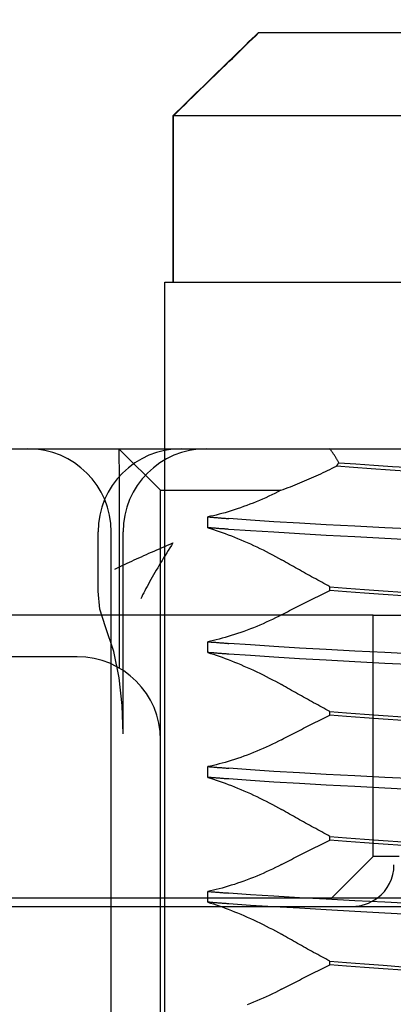
# Model space of a CAD drawing. Units: inches. Extents: x 0.98 to 7.46, y 0.79 to 10.26.
# Drawn here: x 2.26 to 2.31, y 7.99 to 8.13 of the extents above; entities that cross this region are included whole.
import ezdxf

# ---------------------------------------------------------------- set-up
doc = ezdxf.new("R2010")
doc.units = ezdxf.units.IN
doc.header["$MEASUREMENT"] = 0
doc.styles.add('SLDTEXTSTYLE0', font='TXT', dxfattribs={"width": 0.605})
doc.dimstyles.new('SLDDIMSTYLE0', dxfattribs={"dimtxt": 0.080892, "dimasz": 0.13, "dimexe": 0, "dimexo": 0.0625, "dimgap": 0.020223, "dimtad": 1, "dimlfac": 3.5, "dimrnd": 1e-09, "dimzin": 12, "dimdsep": 46, "dimtxsty": 'SLDTEXTSTYLE0', "dimsah": 1, "dimcen": 0.09, "dimadec": 0, "dimazin": 3, "dimtfac": 1, "dimtofl": 0, "dimtmove": 0, "dimatfit": 3, "dimfxl": 0, "dimfrac": 2, "dimtolj": 1, "dimtzin": 12, "dimarcsym": 0})

# ---------------------------------------------------------------- blocks, each defined once
blk = doc.blocks.new('_D_4')
at = {"color": 7, "linetype": 'Continuous', "lineweight": 0}
for p, q in [((2.39022, 9.25571), (1.78247, 9.25571)), ((1.82184, 7.68648), (1.82184, 9.25571)), ((1.67909, 8.82), (1.67909, 8.83852)), ((1.67909, 8.83852), (1.80332, 8.83852)), ((1.80332, 8.83852), (1.80332, 8.82)), ((1.67909, 8.40333), (1.67909, 8.38481)), ((1.80332, 8.38481), (1.80332, 8.40333)), ((1.67909, 8.38481), (1.80332, 8.38481)), ((3.00917, 7.68648), (1.78247, 7.68648))]:
    blk.add_line(p, q, dxfattribs=at)
for points in [[(1.82184, 9.25571), (1.80184, 9.12571), (1.84184, 9.12571)], [(1.82184, 7.68648), (1.84184, 7.81648), (1.80184, 7.81648)]]:
    blk.add_solid(points, dxfattribs=at)
at = {"color": 7, "linetype": 'Continuous', "lineweight": 0, "char_height": 0.083333, "attachment_point": 1, "rotation": 90, "style": 'SLDTEXTSTYLE0'}
for s, insert in [('140mm', (1.6959, 8.42648)), ('5.49in', (1.6959, 8.06846))]:
    blk.add_mtext(s, dxfattribs=dict(at, insert=insert))
blk = doc.blocks.new('_D_5')
at = {"color": 7, "linetype": 'Continuous', "lineweight": 0}
for p, q in [((2.39022, 9.25571), (1.53466, 9.25571)), ((1.57403, 9.25571), (1.57403, 7.2349)), ((1.43128, 8.82), (1.43128, 8.83852)), ((1.43128, 8.83852), (1.55551, 8.83852)), ((1.55551, 8.83852), (1.55551, 8.82)), ((1.43128, 8.40333), (1.43128, 8.38481)), ((1.55551, 8.38481), (1.55551, 8.40333)), ((1.43128, 8.38481), (1.55551, 8.38481)), ((4.70293, 7.2349), (1.53466, 7.2349))]:
    blk.add_line(p, q, dxfattribs=at)
for points in [[(1.57403, 9.25571), (1.55403, 9.12571), (1.59403, 9.12571)], [(1.57403, 7.2349), (1.59403, 7.3649), (1.55403, 7.3649)]]:
    blk.add_solid(points, dxfattribs=at)
at = {"color": 7, "linetype": 'Continuous', "lineweight": 0, "char_height": 0.083333, "attachment_point": 1, "rotation": 90, "style": 'SLDTEXTSTYLE0'}
for s, insert in [('180mm', (1.44809, 8.42648)), ('7.07in', (1.44809, 8.06846))]:
    blk.add_mtext(s, dxfattribs=dict(at, insert=insert))

msp = doc.modelspace()

# ---------------------------------------------------------------- linework, layer by layer
at = {"color": 7, "linetype": 'Continuous'}
for p, q in [((2.29051, 8.12475), (2.29007, 8.12433)), ((2.29013, 8.12433), (2.29057, 8.12475)), ((2.29094, 8.12518), (2.29051, 8.12475)), ((2.29057, 8.12475), (2.29101, 8.12518)), ((2.29094, 8.12518), (2.37807, 8.12518)), ((2.28873, 8.12303), (2.28827, 8.12258)), ((2.28834, 8.12258), (2.28879, 8.12303)), ((2.28918, 8.12346), (2.28873, 8.12303)), ((2.28879, 8.12303), (2.28924, 8.12346)), ((2.28962, 8.1239), (2.28918, 8.12346)), ((2.28924, 8.12346), (2.28969, 8.1239)), ((2.29007, 8.12433), (2.28962, 8.1239)), ((2.28969, 8.1239), (2.29013, 8.12433)), ((2.28735, 8.12169), (2.28689, 8.12124)), ((2.28695, 8.12124), (2.28742, 8.12169)), ((2.28782, 8.12214), (2.28735, 8.12169)), ((2.28742, 8.12169), (2.28788, 8.12214)), ((2.28827, 8.12258), (2.28782, 8.12214)), ((2.28788, 8.12214), (2.28834, 8.12258)), ((2.28642, 8.12078), (2.28594, 8.12032)), ((2.28601, 8.12032), (2.28648, 8.12078)), ((2.28689, 8.12124), (2.28642, 8.12078)), ((2.28648, 8.12078), (2.28695, 8.12124)), ((2.28499, 8.11938), (2.2845, 8.11891)), ((2.28456, 8.11891), (2.28505, 8.11938)), ((2.28547, 8.11985), (2.28499, 8.11938)), ((2.28505, 8.11938), (2.28553, 8.11985)), ((2.28594, 8.12032), (2.28547, 8.11985)), ((2.28553, 8.11985), (2.28601, 8.12032)), ((2.28352, 8.11795), (2.28302, 8.11746)), ((2.28308, 8.11746), (2.28358, 8.11795)), ((2.28401, 8.11843), (2.28352, 8.11795)), ((2.28358, 8.11795), (2.28407, 8.11843)), ((2.2845, 8.11891), (2.28401, 8.11843)), ((2.28407, 8.11843), (2.28456, 8.11891)), ((2.28201, 8.11648), (2.2815, 8.11598)), ((2.28156, 8.11598), (2.28207, 8.11648)), ((2.28251, 8.11697), (2.28201, 8.11648)), ((2.28207, 8.11648), (2.28258, 8.11697)), ((2.28302, 8.11746), (2.28251, 8.11697)), ((2.28258, 8.11697), (2.28308, 8.11746)), ((2.28098, 8.11547), (2.28046, 8.11496)), ((2.28052, 8.11496), (2.28104, 8.11547)), ((2.2815, 8.11598), (2.28098, 8.11547)), ((2.28104, 8.11547), (2.28156, 8.11598)), ((2.27993, 8.11445), (2.2794, 8.11393)), ((2.38962, 8.11393), (2.2794, 8.11393)), ((2.2794, 8.11393), (2.2794, 8.09143)), ((2.27947, 8.11393), (2.28, 8.11445)), ((2.27947, 8.09143), (2.27947, 8.11393)), ((2.28046, 8.11496), (2.27993, 8.11445)), ((2.28, 8.11445), (2.28052, 8.11496)), ((2.2783, 8.09143), (2.2794, 8.09143)), ((2.2783, 8.06893), (2.2783, 8.09143)), ((2.2794, 8.09143), (2.38962, 8.09143)), ((2.196, 8.06893), (2.26124, 8.06893)), ((2.26124, 8.06893), (2.31579, 8.06893)), ((2.27211, 8.06893), (2.27774, 8.06331)), ((2.27211, 8.06893), (2.27211, 8.06891)), ((2.27211, 8.06891), (2.27211, 8.06884)), ((2.27211, 8.06884), (2.27211, 8.06872)), ((2.27211, 8.06872), (2.27211, 8.06856)), ((2.27211, 8.06856), (2.27212, 8.06835)), ((2.2783, 8.00819), (2.2783, 8.06893)), ((2.30062, 8.06885), (2.30055, 8.06893)), ((2.30068, 8.06877), (2.30062, 8.06885)), ((2.30074, 8.06869), (2.30068, 8.06877)), ((2.30079, 8.06861), (2.30074, 8.06869)), ((2.30085, 8.06853), (2.30079, 8.06861)), ((2.30091, 8.06845), (2.30085, 8.06853)), ((2.30097, 8.06837), (2.30091, 8.06845)), ((2.27212, 8.06835), (2.27212, 8.06809)), ((2.27212, 8.06809), (2.27212, 8.06779)), ((2.27212, 8.06779), (2.27212, 8.06744)), ((2.27212, 8.06744), (2.27212, 8.06705)), ((2.30102, 8.06829), (2.30097, 8.06837)), ((2.30108, 8.06821), (2.30102, 8.06829)), ((2.30113, 8.06813), (2.30108, 8.06821)), ((2.30119, 8.06805), (2.30113, 8.06813)), ((2.30124, 8.06797), (2.30119, 8.06805)), ((2.30129, 8.06789), (2.30124, 8.06797)), ((2.30134, 8.06781), (2.30129, 8.06789)), ((2.30139, 8.06773), (2.30134, 8.06781)), ((2.30144, 8.06766), (2.30139, 8.06773)), ((2.30149, 8.06758), (2.30144, 8.06766)), ((2.30154, 8.0675), (2.30149, 8.06758)), ((2.30158, 8.06742), (2.30154, 8.0675)), ((2.30163, 8.06735), (2.30158, 8.06742)), ((2.30167, 8.06727), (2.30163, 8.06735)), ((2.30172, 8.06719), (2.30167, 8.06727)), ((2.30176, 8.06712), (2.30172, 8.06719)), ((2.3018, 8.06704), (2.30176, 8.06712)), ((2.27212, 8.06705), (2.27213, 8.06663)), ((2.27213, 8.06663), (2.27213, 8.06616)), ((2.27213, 8.06616), (2.27214, 8.06566)), ((2.29967, 8.0657), (2.29997, 8.06584)), ((2.29997, 8.06584), (2.30028, 8.06599)), ((2.30028, 8.06599), (2.30058, 8.06613)), ((2.30058, 8.06613), (2.30088, 8.06628)), ((2.30088, 8.06628), (2.30118, 8.06643)), ((2.30118, 8.06643), (2.30148, 8.06658)), ((2.30148, 8.06658), (2.30149, 8.06661)), ((2.30375, 8.0664), (2.30148, 8.06658)), ((2.30149, 8.06661), (2.30151, 8.06663)), ((2.30151, 8.06663), (2.30152, 8.06665)), ((2.30152, 8.06665), (2.30153, 8.06666)), ((2.30153, 8.06666), (2.30155, 8.06668)), ((2.30155, 8.06668), (2.30156, 8.0667)), ((2.30156, 8.0667), (2.30157, 8.06672)), ((2.30157, 8.06672), (2.30159, 8.06674)), ((2.30159, 8.06674), (2.3016, 8.06676)), ((2.3016, 8.06676), (2.30161, 8.06678)), ((2.30161, 8.06678), (2.30163, 8.0668)), ((2.30163, 8.0668), (2.30164, 8.06681)), ((2.30164, 8.06681), (2.30165, 8.06683)), ((2.30165, 8.06683), (2.30167, 8.06685)), ((2.30167, 8.06685), (2.30168, 8.06687)), ((2.30168, 8.06687), (2.30169, 8.06689)), ((2.30169, 8.06689), (2.30171, 8.06691)), ((2.30171, 8.06691), (2.30172, 8.06693)), ((2.30172, 8.06693), (2.30173, 8.06695)), ((2.30173, 8.06695), (2.30175, 8.06696)), ((2.30175, 8.06696), (2.30176, 8.06698)), ((2.30176, 8.06698), (2.30177, 8.067)), ((2.30177, 8.067), (2.30179, 8.06702)), ((2.30179, 8.06702), (2.3018, 8.06704)), ((2.3018, 8.06704), (2.30408, 8.06687)), ((2.30616, 8.06622), (2.30375, 8.0664)), ((2.30408, 8.06687), (2.3065, 8.06671)), ((2.3087, 8.06604), (2.30616, 8.06622)), ((2.3065, 8.06671), (2.30904, 8.06654)), ((2.31135, 8.06587), (2.3087, 8.06604)), ((2.30904, 8.06654), (2.31169, 8.06637)), ((2.27214, 8.06566), (2.27213, 8.06513)), ((2.27213, 8.06513), (2.27213, 8.06456)), ((2.27213, 8.06456), (2.27213, 8.06396)), ((2.29685, 8.06444), (2.29717, 8.06458)), ((2.29717, 8.06458), (2.29748, 8.06471)), ((2.29748, 8.06471), (2.2978, 8.06485)), ((2.2978, 8.06485), (2.29811, 8.06499)), ((2.29811, 8.06499), (2.29843, 8.06513)), ((2.29843, 8.06513), (2.29874, 8.06527)), ((2.29874, 8.06527), (2.29905, 8.06541)), ((2.29905, 8.06541), (2.29936, 8.06555)), ((2.29936, 8.06555), (2.29967, 8.0657)), ((2.27213, 8.06396), (2.27214, 8.06333)), ((2.27214, 8.06333), (2.27215, 8.06268)), ((2.27774, 8.06331), (2.27774, 8.0633)), ((2.27774, 8.06331), (2.27778, 8.06331)), ((2.27774, 8.05768), (2.27774, 8.0633)), ((2.27778, 8.06331), (2.27975, 8.06331)), ((2.27975, 8.06331), (2.29396, 8.06331)), ((2.29396, 8.06331), (2.29356, 8.0631)), ((2.29396, 8.06331), (2.29428, 8.06342)), ((2.29428, 8.06342), (2.29461, 8.06355)), ((2.29461, 8.06355), (2.29493, 8.06367)), ((2.29493, 8.06367), (2.29525, 8.06379)), ((2.29525, 8.06379), (2.29557, 8.06392)), ((2.29557, 8.06392), (2.29589, 8.06405)), ((2.29589, 8.06405), (2.29621, 8.06418)), ((2.29621, 8.06418), (2.29653, 8.06431)), ((2.29653, 8.06431), (2.29685, 8.06444)), ((2.27215, 8.06268), (2.27215, 8.06201)), ((2.27215, 8.06201), (2.27215, 8.06132)), ((2.29107, 8.06194), (2.29065, 8.06176)), ((2.2915, 8.06212), (2.29107, 8.06194)), ((2.29192, 8.06231), (2.2915, 8.06212)), ((2.29233, 8.0625), (2.29192, 8.06231)), ((2.29275, 8.0627), (2.29233, 8.0625)), ((2.29316, 8.06289), (2.29275, 8.0627)), ((2.29356, 8.0631), (2.29316, 8.06289)), ((2.27215, 8.06132), (2.27215, 8.06061)), ((2.27215, 8.06061), (2.27215, 8.05989)), ((2.28725, 8.06053), (2.28684, 8.0604)), ((2.28767, 8.06066), (2.28725, 8.06053)), ((2.28809, 8.0608), (2.28767, 8.06066)), ((2.28852, 8.06095), (2.28809, 8.0608)), ((2.28894, 8.0611), (2.28852, 8.06095)), ((2.28937, 8.06126), (2.28894, 8.0611)), ((2.2898, 8.06142), (2.28937, 8.06126)), ((2.29022, 8.06159), (2.2898, 8.06142)), ((2.29065, 8.06176), (2.29022, 8.06159)), ((2.27215, 8.05989), (2.27215, 8.05916)), ((2.27215, 8.05916), (2.27215, 8.05842)), ((2.28448, 8.05979), (2.28412, 8.05971)), ((2.28412, 8.05825), (2.28412, 8.05971)), ((2.28412, 8.05971), (2.28423, 8.05971)), ((2.28423, 8.05971), (2.28434, 8.0597)), ((2.28434, 8.0597), (2.28445, 8.05969)), ((2.28445, 8.05969), (2.28457, 8.05968)), ((2.28486, 8.05987), (2.28448, 8.05979)), ((2.28457, 8.05968), (2.28468, 8.05967)), ((2.28468, 8.05967), (2.2848, 8.05966)), ((2.2848, 8.05966), (2.28491, 8.05965)), ((2.28524, 8.05996), (2.28486, 8.05987)), ((2.28491, 8.05965), (2.28503, 8.05964)), ((2.28503, 8.05964), (2.28514, 8.05963)), ((2.28514, 8.05963), (2.28526, 8.05962)), ((2.28563, 8.06006), (2.28524, 8.05996)), ((2.28526, 8.05962), (2.28538, 8.05961)), ((2.28538, 8.05961), (2.2855, 8.0596)), ((2.2855, 8.0596), (2.28561, 8.05959)), ((2.28561, 8.05959), (2.28573, 8.05958)), ((2.28602, 8.06017), (2.28563, 8.06006)), ((2.28573, 8.05958), (2.28585, 8.05957)), ((2.28585, 8.05957), (2.28597, 8.05956)), ((2.28597, 8.05956), (2.2861, 8.05955)), ((2.28643, 8.06028), (2.28602, 8.06017)), ((2.2861, 8.05955), (2.28622, 8.05954)), ((2.28622, 8.05954), (2.28634, 8.05953)), ((2.28634, 8.05953), (2.28646, 8.05952)), ((2.28684, 8.0604), (2.28643, 8.06028)), ((2.28646, 8.05952), (2.28659, 8.05951)), ((2.28659, 8.05951), (2.28671, 8.05951)), ((2.28671, 8.05951), (2.28683, 8.0595)), ((2.28683, 8.0595), (2.28696, 8.05949)), ((2.28987, 8.05927), (2.28696, 8.05949)), ((2.29304, 8.05906), (2.28987, 8.05927)), ((2.27215, 8.05842), (2.27215, 8.05768)), ((2.28412, 8.05825), (2.28449, 8.05814)), ((2.28423, 8.05825), (2.28412, 8.05825)), ((2.28434, 8.05824), (2.28423, 8.05825)), ((2.28445, 8.05823), (2.28434, 8.05824)), ((2.28457, 8.05822), (2.28445, 8.05823)), ((2.28449, 8.05814), (2.28487, 8.05802)), ((2.28468, 8.05821), (2.28457, 8.05822)), ((2.2848, 8.0582), (2.28468, 8.05821)), ((2.28491, 8.05819), (2.2848, 8.0582)), ((2.28487, 8.05802), (2.28525, 8.05789)), ((2.28503, 8.05818), (2.28491, 8.05819)), ((2.28514, 8.05817), (2.28503, 8.05818)), ((2.28526, 8.05816), (2.28514, 8.05817)), ((2.28525, 8.05789), (2.28565, 8.05775)), ((2.28538, 8.05815), (2.28526, 8.05816)), ((2.2855, 8.05814), (2.28538, 8.05815)), ((2.28561, 8.05813), (2.2855, 8.05814)), ((2.28573, 8.05812), (2.28561, 8.05813)), ((2.28585, 8.05812), (2.28573, 8.05812)), ((2.28597, 8.05811), (2.28585, 8.05812)), ((2.2861, 8.0581), (2.28597, 8.05811)), ((2.28622, 8.05809), (2.2861, 8.0581)), ((2.28634, 8.05808), (2.28622, 8.05809)), ((2.28646, 8.05807), (2.28634, 8.05808)), ((2.28659, 8.05806), (2.28646, 8.05807)), ((2.28671, 8.05805), (2.28659, 8.05806)), ((2.28683, 8.05804), (2.28671, 8.05805)), ((2.28696, 8.05803), (2.28683, 8.05804)), ((2.28987, 8.05783), (2.28696, 8.05803)), ((2.29304, 8.05763), (2.28987, 8.05783)), ((2.29646, 8.05885), (2.29304, 8.05906)), ((2.3001, 8.05865), (2.29646, 8.05885)), ((2.30395, 8.05845), (2.3001, 8.05865)), ((2.30798, 8.05825), (2.30395, 8.05845)), ((2.31217, 8.05805), (2.30798, 8.05825)), ((2.2693, 8.04968), (2.2693, 8.05768)), ((2.27109, 7.87771), (2.27109, 8.05768)), ((2.27215, 8.05768), (2.27215, 8.03928)), ((2.27267, 8.03056), (2.27267, 8.05768)), ((2.27774, 8.02956), (2.27774, 8.05768)), ((2.28565, 8.05775), (2.28605, 8.05761)), ((2.28605, 8.05761), (2.28646, 8.05746)), ((2.28646, 8.05746), (2.28687, 8.0573)), ((2.28687, 8.0573), (2.28729, 8.05714)), ((2.28729, 8.05714), (2.28771, 8.05697)), ((2.28771, 8.05697), (2.28813, 8.0568)), ((2.28813, 8.0568), (2.28856, 8.05662)), ((2.28856, 8.05662), (2.28899, 8.05644)), ((2.29646, 8.05742), (2.29304, 8.05763)), ((2.3001, 8.05721), (2.29646, 8.05742)), ((2.30395, 8.057), (2.3001, 8.05721)), ((2.30798, 8.05679), (2.30395, 8.057)), ((2.31217, 8.05657), (2.30798, 8.05679)), ((2.27688, 8.0551), (2.27723, 8.05526)), ((2.27723, 8.05526), (2.27759, 8.05541)), ((2.27759, 8.05541), (2.27795, 8.05557)), ((2.27795, 8.05557), (2.27831, 8.05573)), ((2.27831, 8.05573), (2.27868, 8.05588)), ((2.27877, 8.05519), (2.27856, 8.05485)), ((2.27868, 8.05588), (2.27904, 8.05604)), ((2.27898, 8.05553), (2.27877, 8.05519)), ((2.27919, 8.05586), (2.27898, 8.05553)), ((2.27904, 8.05604), (2.27941, 8.0562)), ((2.27941, 8.0562), (2.27919, 8.05586)), ((2.28899, 8.05644), (2.28942, 8.05625)), ((2.28942, 8.05625), (2.28985, 8.05605)), ((2.28985, 8.05605), (2.29028, 8.05585)), ((2.29028, 8.05585), (2.29071, 8.05565)), ((2.29071, 8.05565), (2.29114, 8.05545)), ((2.29114, 8.05545), (2.29156, 8.05524)), ((2.29156, 8.05524), (2.29198, 8.05502)), ((2.27385, 8.05374), (2.27417, 8.05389)), ((2.27417, 8.05389), (2.27449, 8.05404)), ((2.27449, 8.05404), (2.27482, 8.05418)), ((2.27482, 8.05418), (2.27515, 8.05433)), ((2.27515, 8.05433), (2.27549, 8.05449)), ((2.27549, 8.05449), (2.27583, 8.05464)), ((2.27583, 8.05464), (2.27617, 8.05479)), ((2.27617, 8.05479), (2.27652, 8.05495)), ((2.27652, 8.05495), (2.27688, 8.0551)), ((2.27794, 8.05384), (2.27774, 8.05351)), ((2.27815, 8.05418), (2.27794, 8.05384)), ((2.27835, 8.05451), (2.27815, 8.05418)), ((2.27856, 8.05485), (2.27835, 8.05451)), ((2.29198, 8.05502), (2.2924, 8.05481)), ((2.2924, 8.05481), (2.29282, 8.05459)), ((2.29282, 8.05459), (2.29323, 8.05437)), ((2.29323, 8.05437), (2.29364, 8.05414)), ((2.29364, 8.05414), (2.29405, 8.05391)), ((2.29432, 8.05376), (2.29405, 8.05391)), ((2.27158, 8.05267), (2.27183, 8.05279)), ((2.27183, 8.05279), (2.2721, 8.05292)), ((2.2721, 8.05292), (2.27237, 8.05305)), ((2.27237, 8.05305), (2.27265, 8.05318)), ((2.27265, 8.05318), (2.27294, 8.05332)), ((2.27294, 8.05332), (2.27324, 8.05346)), ((2.27324, 8.05346), (2.27354, 8.0536)), ((2.27354, 8.0536), (2.27385, 8.05374)), ((2.27716, 8.05252), (2.27697, 8.0522)), ((2.27735, 8.05285), (2.27716, 8.05252)), ((2.27755, 8.05318), (2.27735, 8.05285)), ((2.27774, 8.05351), (2.27755, 8.05318)), ((2.29459, 8.05361), (2.29432, 8.05376)), ((2.29486, 8.05345), (2.29459, 8.05361)), ((2.29513, 8.0533), (2.29486, 8.05345)), ((2.2954, 8.05315), (2.29513, 8.0533)), ((2.29567, 8.05299), (2.2954, 8.05315)), ((2.29594, 8.05284), (2.29567, 8.05299)), ((2.29621, 8.05269), (2.29594, 8.05284)), ((2.29649, 8.05254), (2.29621, 8.05269)), ((2.29676, 8.05239), (2.29649, 8.05254)), ((2.27643, 8.05124), (2.27625, 8.05093)), ((2.2766, 8.05155), (2.27643, 8.05124)), ((2.27679, 8.05187), (2.2766, 8.05155)), ((2.27697, 8.0522), (2.27679, 8.05187)), ((2.29703, 8.05223), (2.29676, 8.05239)), ((2.2973, 8.05208), (2.29703, 8.05223)), ((2.29758, 8.05193), (2.2973, 8.05208)), ((2.29785, 8.05178), (2.29758, 8.05193)), ((2.29812, 8.05163), (2.29785, 8.05178)), ((2.29839, 8.05148), (2.29812, 8.05163)), ((2.29867, 8.05133), (2.29839, 8.05148)), ((2.29894, 8.05117), (2.29867, 8.05133)), ((2.29922, 8.05102), (2.29894, 8.05117)), ((2.27576, 8.05002), (2.27561, 8.04973)), ((2.27592, 8.05032), (2.27576, 8.05002)), ((2.27609, 8.05062), (2.27592, 8.05032)), ((2.27625, 8.05093), (2.27609, 8.05062)), ((2.29949, 8.05087), (2.29922, 8.05102)), ((2.29977, 8.05072), (2.29949, 8.05087)), ((2.30004, 8.05057), (2.29977, 8.05072)), ((2.30032, 8.05042), (2.30004, 8.05057)), ((2.30059, 8.05028), (2.30032, 8.05042)), ((2.30059, 8.04978), (2.30059, 8.05028)), ((2.30059, 8.05028), (2.30284, 8.0501)), ((2.30284, 8.0501), (2.30524, 8.04991)), ((2.30524, 8.04991), (2.30778, 8.04973)), ((2.2693, 8.04968), (2.2693, 8.04968)), ((2.26956, 8.04723), (2.2693, 8.04968)), ((2.27519, 8.04889), (2.27506, 8.04862)), ((2.27532, 8.04916), (2.27519, 8.04889)), ((2.27546, 8.04944), (2.27532, 8.04916)), ((2.27561, 8.04973), (2.27546, 8.04944)), ((2.29784, 8.04843), (2.29812, 8.04857)), ((2.29812, 8.04857), (2.29839, 8.0487)), ((2.29839, 8.0487), (2.29866, 8.04884)), ((2.29866, 8.04884), (2.29894, 8.04897)), ((2.29894, 8.04897), (2.29921, 8.04911)), ((2.29921, 8.04911), (2.29949, 8.04924)), ((2.29949, 8.04924), (2.29976, 8.04938)), ((2.29976, 8.04938), (2.30004, 8.04951)), ((2.30004, 8.04951), (2.30031, 8.04965)), ((2.30031, 8.04965), (2.30059, 8.04978)), ((2.30284, 8.0496), (2.30059, 8.04978)), ((2.30524, 8.04941), (2.30284, 8.0496)), ((2.30778, 8.04923), (2.30524, 8.04941)), ((2.30778, 8.04973), (2.31044, 8.04954)), ((2.31044, 8.04906), (2.30778, 8.04923)), ((2.27029, 8.04486), (2.26956, 8.04723)), ((2.29513, 8.04704), (2.2954, 8.04718)), ((2.2954, 8.04718), (2.29567, 8.04732)), ((2.29567, 8.04732), (2.29594, 8.04746)), ((2.29594, 8.04746), (2.29621, 8.0476)), ((2.29621, 8.0476), (2.29648, 8.04774)), ((2.29648, 8.04774), (2.29675, 8.04788)), ((2.29675, 8.04788), (2.29703, 8.04801)), ((2.29703, 8.04801), (2.2973, 8.04815)), ((2.2973, 8.04815), (2.29757, 8.04829)), ((2.29757, 8.04829), (2.29784, 8.04843)), ((2.29989, 8.04644), (2.25031, 8.04644)), ((2.29282, 8.04586), (2.29241, 8.04566)), ((2.29324, 8.04606), (2.29282, 8.04586)), ((2.29364, 8.04627), (2.29324, 8.04606)), ((2.29405, 8.04648), (2.29364, 8.04627)), ((2.29405, 8.04648), (2.29432, 8.04662)), ((2.29432, 8.04662), (2.29459, 8.04676)), ((2.29459, 8.04676), (2.29486, 8.0469)), ((2.29486, 8.0469), (2.29513, 8.04704)), ((2.30642, 8.04644), (2.29989, 8.04644)), ((2.30642, 8.04644), (2.34973, 8.04644)), ((2.30642, 8.01381), (2.30642, 8.04644)), ((2.27029, 8.04485), (2.27029, 8.04486)), ((2.27141, 8.0415), (2.27029, 8.04485)), ((2.28985, 8.04457), (2.28942, 8.0444)), ((2.29028, 8.04474), (2.28985, 8.04457)), ((2.29071, 8.04491), (2.29028, 8.04474)), ((2.29114, 8.04509), (2.29071, 8.04491)), ((2.29156, 8.04528), (2.29114, 8.04509)), ((2.29199, 8.04547), (2.29156, 8.04528)), ((2.29241, 8.04566), (2.29199, 8.04547)), ((2.28564, 8.04319), (2.28525, 8.04309)), ((2.28604, 8.0433), (2.28564, 8.04319)), ((2.28645, 8.04341), (2.28604, 8.0433)), ((2.28686, 8.04353), (2.28645, 8.04341)), ((2.28728, 8.04366), (2.28686, 8.04353)), ((2.2877, 8.0438), (2.28728, 8.04366)), ((2.28813, 8.04394), (2.2877, 8.0438)), ((2.28856, 8.04409), (2.28813, 8.04394)), ((2.28899, 8.04424), (2.28856, 8.04409)), ((2.28942, 8.0444), (2.28899, 8.04424)), ((2.28449, 8.04292), (2.28412, 8.04284)), ((2.28412, 8.04138), (2.28412, 8.04284)), ((2.28412, 8.04284), (2.28423, 8.04283)), ((2.28423, 8.04283), (2.28434, 8.04282)), ((2.28434, 8.04282), (2.28445, 8.04281)), ((2.28445, 8.04281), (2.28457, 8.0428)), ((2.28486, 8.043), (2.28449, 8.04292)), ((2.28457, 8.0428), (2.28468, 8.04279)), ((2.28468, 8.04279), (2.2848, 8.04279)), ((2.2848, 8.04279), (2.28491, 8.04278)), ((2.28525, 8.04309), (2.28486, 8.043)), ((2.28491, 8.04278), (2.28503, 8.04277)), ((2.28503, 8.04277), (2.28514, 8.04276)), ((2.28514, 8.04276), (2.28526, 8.04275)), ((2.28526, 8.04275), (2.28538, 8.04274)), ((2.28538, 8.04274), (2.2855, 8.04273)), ((2.2855, 8.04273), (2.28561, 8.04272)), ((2.28561, 8.04272), (2.28573, 8.04271)), ((2.28573, 8.04271), (2.28585, 8.0427)), ((2.28585, 8.0427), (2.28597, 8.04269)), ((2.28597, 8.04269), (2.2861, 8.04268)), ((2.2861, 8.04268), (2.28622, 8.04267)), ((2.28622, 8.04267), (2.28634, 8.04266)), ((2.28634, 8.04266), (2.28646, 8.04265)), ((2.28646, 8.04265), (2.28659, 8.04264)), ((2.28659, 8.04264), (2.28671, 8.04263)), ((2.28671, 8.04263), (2.28683, 8.04262)), ((2.28683, 8.04262), (2.28696, 8.04261)), ((2.28987, 8.0424), (2.28696, 8.04261)), ((2.29304, 8.04219), (2.28987, 8.0424)), ((2.29646, 8.04198), (2.29304, 8.04219)), ((2.3001, 8.04178), (2.29646, 8.04198)), ((2.26649, 8.04081), (2.24103, 8.04081)), ((2.27216, 8.03794), (2.27141, 8.0415)), ((2.28412, 8.04138), (2.28449, 8.04127)), ((2.28423, 8.04137), (2.28412, 8.04138)), ((2.28434, 8.04136), (2.28423, 8.04137)), ((2.28445, 8.04135), (2.28434, 8.04136)), ((2.28457, 8.04134), (2.28445, 8.04135)), ((2.28449, 8.04127), (2.28487, 8.04115)), ((2.28468, 8.04134), (2.28457, 8.04134)), ((2.2848, 8.04133), (2.28468, 8.04134)), ((2.28491, 8.04132), (2.2848, 8.04133)), ((2.28487, 8.04115), (2.28525, 8.04102)), ((2.28503, 8.04131), (2.28491, 8.04132)), ((2.28514, 8.0413), (2.28503, 8.04131)), ((2.28526, 8.04129), (2.28514, 8.0413)), ((2.28525, 8.04102), (2.28565, 8.04088)), ((2.28538, 8.04128), (2.28526, 8.04129)), ((2.2855, 8.04127), (2.28538, 8.04128)), ((2.28561, 8.04126), (2.2855, 8.04127)), ((2.28573, 8.04125), (2.28561, 8.04126)), ((2.28565, 8.04088), (2.28605, 8.04074)), ((2.28585, 8.04124), (2.28573, 8.04125)), ((2.28597, 8.04123), (2.28585, 8.04124)), ((2.2861, 8.04122), (2.28597, 8.04123)), ((2.28605, 8.04074), (2.28646, 8.04059)), ((2.28622, 8.04122), (2.2861, 8.04122)), ((2.28634, 8.04121), (2.28622, 8.04122)), ((2.28646, 8.0412), (2.28634, 8.04121)), ((2.28659, 8.04119), (2.28646, 8.0412)), ((2.28646, 8.04059), (2.28687, 8.04043)), ((2.28671, 8.04118), (2.28659, 8.04119)), ((2.28683, 8.04117), (2.28671, 8.04118)), ((2.28696, 8.04116), (2.28683, 8.04117)), ((2.28987, 8.04096), (2.28696, 8.04116)), ((2.29304, 8.04076), (2.28987, 8.04096)), ((2.29646, 8.04055), (2.29304, 8.04076)), ((2.3001, 8.04034), (2.29646, 8.04055)), ((2.30395, 8.04158), (2.3001, 8.04178)), ((2.30798, 8.04138), (2.30395, 8.04158)), ((2.31217, 8.04118), (2.30798, 8.04138)), ((2.28687, 8.04043), (2.28729, 8.04027)), ((2.28729, 8.04027), (2.28771, 8.0401)), ((2.28771, 8.0401), (2.28813, 8.03993)), ((2.28813, 8.03993), (2.28856, 8.03975)), ((2.28856, 8.03975), (2.28899, 8.03956)), ((2.28899, 8.03956), (2.28942, 8.03937)), ((2.28942, 8.03937), (2.28985, 8.03918)), ((2.28985, 8.03918), (2.29028, 8.03898)), ((2.30395, 8.04013), (2.3001, 8.04034)), ((2.30798, 8.03991), (2.30395, 8.04013)), ((2.31217, 8.0397), (2.30798, 8.03991)), ((2.27257, 8.03422), (2.27216, 8.03794)), ((2.29028, 8.03898), (2.29071, 8.03878)), ((2.29071, 8.03878), (2.29114, 8.03857)), ((2.29114, 8.03857), (2.29156, 8.03836)), ((2.29156, 8.03836), (2.29198, 8.03815)), ((2.29198, 8.03815), (2.2924, 8.03793)), ((2.2924, 8.03793), (2.29282, 8.03771)), ((2.29282, 8.03771), (2.29323, 8.03749)), ((2.29323, 8.03749), (2.29364, 8.03727)), ((2.29364, 8.03727), (2.29405, 8.03704)), ((2.29432, 8.03689), (2.29405, 8.03704)), ((2.29459, 8.03673), (2.29432, 8.03689)), ((2.29486, 8.03658), (2.29459, 8.03673)), ((2.29513, 8.03643), (2.29486, 8.03658)), ((2.2954, 8.03627), (2.29513, 8.03643)), ((2.29567, 8.03612), (2.2954, 8.03627)), ((2.29594, 8.03597), (2.29567, 8.03612)), ((2.29621, 8.03582), (2.29594, 8.03597)), ((2.29649, 8.03566), (2.29621, 8.03582)), ((2.29676, 8.03551), (2.29649, 8.03566)), ((2.29703, 8.03536), (2.29676, 8.03551)), ((2.2973, 8.03521), (2.29703, 8.03536)), ((2.29758, 8.03506), (2.2973, 8.03521)), ((2.27269, 8.03038), (2.27257, 8.03422)), ((2.29785, 8.03491), (2.29758, 8.03506)), ((2.29812, 8.03475), (2.29785, 8.03491)), ((2.29839, 8.0346), (2.29812, 8.03475)), ((2.29867, 8.03445), (2.29839, 8.0346)), ((2.29894, 8.0343), (2.29867, 8.03445)), ((2.29922, 8.03415), (2.29894, 8.0343)), ((2.29949, 8.034), (2.29922, 8.03415)), ((2.29977, 8.03385), (2.29949, 8.034)), ((2.30004, 8.0337), (2.29977, 8.03385)), ((2.29976, 8.03251), (2.30004, 8.03264)), ((2.30032, 8.03355), (2.30004, 8.0337)), ((2.30004, 8.03264), (2.30031, 8.03277)), ((2.30031, 8.03277), (2.30059, 8.03291)), ((2.30059, 8.0334), (2.30032, 8.03355)), ((2.30059, 8.03291), (2.30059, 8.0334)), ((2.30059, 8.0334), (2.30284, 8.03322)), ((2.30284, 8.03272), (2.30059, 8.03291)), ((2.30284, 8.03322), (2.30524, 8.03304)), ((2.30524, 8.03254), (2.30284, 8.03272)), ((2.30524, 8.03304), (2.30778, 8.03286)), ((2.30778, 8.03236), (2.30524, 8.03254)), ((2.30778, 8.03286), (2.31044, 8.03267)), ((2.29703, 8.03114), (2.2973, 8.03128)), ((2.2973, 8.03128), (2.29757, 8.03142)), ((2.29757, 8.03142), (2.29784, 8.03156)), ((2.29784, 8.03156), (2.29812, 8.03169)), ((2.29812, 8.03169), (2.29839, 8.03183)), ((2.29839, 8.03183), (2.29866, 8.03197)), ((2.29866, 8.03197), (2.29894, 8.0321)), ((2.29894, 8.0321), (2.29921, 8.03224)), ((2.29921, 8.03224), (2.29949, 8.03237)), ((2.29949, 8.03237), (2.29976, 8.03251)), ((2.31044, 8.03218), (2.30778, 8.03236)), ((2.27269, 8.03038), (2.27269, 8.03056)), ((2.29432, 8.02974), (2.29459, 8.02988)), ((2.29459, 8.02988), (2.29486, 8.03003)), ((2.29486, 8.03003), (2.29513, 8.03017)), ((2.29513, 8.03017), (2.2954, 8.03031)), ((2.2954, 8.03031), (2.29567, 8.03045)), ((2.29567, 8.03045), (2.29594, 8.03059)), ((2.29594, 8.03059), (2.29621, 8.03073)), ((2.29621, 8.03073), (2.29648, 8.03086)), ((2.29648, 8.03086), (2.29675, 8.031)), ((2.29675, 8.031), (2.29703, 8.03114)), ((2.27774, 8.00819), (2.27774, 8.02956)), ((2.29199, 8.0286), (2.29156, 8.02841)), ((2.29241, 8.02879), (2.29199, 8.0286)), ((2.29282, 8.02899), (2.29241, 8.02879)), ((2.29324, 8.02919), (2.29282, 8.02899)), ((2.29364, 8.02939), (2.29324, 8.02919)), ((2.29405, 8.0296), (2.29364, 8.02939)), ((2.29405, 8.0296), (2.29432, 8.02974)), ((2.28856, 8.02721), (2.28813, 8.02707)), ((2.28899, 8.02737), (2.28856, 8.02721)), ((2.28942, 8.02753), (2.28899, 8.02737)), ((2.28985, 8.02769), (2.28942, 8.02753)), ((2.29028, 8.02786), (2.28985, 8.02769)), ((2.29071, 8.02804), (2.29028, 8.02786)), ((2.29114, 8.02822), (2.29071, 8.02804)), ((2.29156, 8.02841), (2.29114, 8.02822)), ((2.28449, 8.02604), (2.28412, 8.02597)), ((2.28412, 8.02451), (2.28412, 8.02597)), ((2.28412, 8.02597), (2.28423, 8.02596)), ((2.28423, 8.02596), (2.28434, 8.02595)), ((2.28434, 8.02595), (2.28445, 8.02594)), ((2.28445, 8.02594), (2.28457, 8.02593)), ((2.28486, 8.02613), (2.28449, 8.02604)), ((2.28457, 8.02593), (2.28468, 8.02592)), ((2.28468, 8.02592), (2.2848, 8.02591)), ((2.2848, 8.02591), (2.28491, 8.0259)), ((2.28525, 8.02622), (2.28486, 8.02613)), ((2.28491, 8.0259), (2.28503, 8.02589)), ((2.28503, 8.02589), (2.28514, 8.02588)), ((2.28514, 8.02588), (2.28526, 8.02587)), ((2.28564, 8.02632), (2.28525, 8.02622)), ((2.28526, 8.02587), (2.28538, 8.02586)), ((2.28538, 8.02586), (2.2855, 8.02586)), ((2.28604, 8.02643), (2.28564, 8.02632)), ((2.28645, 8.02654), (2.28604, 8.02643)), ((2.28686, 8.02666), (2.28645, 8.02654)), ((2.28728, 8.02679), (2.28686, 8.02666)), ((2.2877, 8.02692), (2.28728, 8.02679)), ((2.28813, 8.02707), (2.2877, 8.02692)), ((2.2855, 8.02586), (2.28561, 8.02585)), ((2.28561, 8.02585), (2.28573, 8.02584)), ((2.28573, 8.02584), (2.28585, 8.02583)), ((2.28585, 8.02583), (2.28597, 8.02582)), ((2.28597, 8.02582), (2.2861, 8.02581)), ((2.2861, 8.02581), (2.28622, 8.0258)), ((2.28622, 8.0258), (2.28634, 8.02579)), ((2.28634, 8.02579), (2.28646, 8.02578)), ((2.28646, 8.02578), (2.28659, 8.02577)), ((2.28659, 8.02577), (2.28671, 8.02576)), ((2.28671, 8.02576), (2.28683, 8.02575)), ((2.28683, 8.02575), (2.28696, 8.02574)), ((2.28987, 8.02553), (2.28696, 8.02574)), ((2.29304, 8.02532), (2.28987, 8.02553)), ((2.29646, 8.02511), (2.29304, 8.02532)), ((2.3001, 8.0249), (2.29646, 8.02511)), ((2.30395, 8.0247), (2.3001, 8.0249)), ((2.30798, 8.0245), (2.30395, 8.0247)), ((2.28412, 8.02451), (2.28449, 8.02439)), ((2.28423, 8.0245), (2.28412, 8.02451)), ((2.28434, 8.02449), (2.28423, 8.0245)), ((2.28445, 8.02448), (2.28434, 8.02449)), ((2.28457, 8.02447), (2.28445, 8.02448)), ((2.28449, 8.02439), (2.28487, 8.02427)), ((2.28468, 8.02446), (2.28457, 8.02447)), ((2.2848, 8.02445), (2.28468, 8.02446)), ((2.28491, 8.02444), (2.2848, 8.02445)), ((2.28487, 8.02427), (2.28525, 8.02414)), ((2.28503, 8.02443), (2.28491, 8.02444)), ((2.28514, 8.02443), (2.28503, 8.02443)), ((2.28526, 8.02442), (2.28514, 8.02443)), ((2.28525, 8.02414), (2.28565, 8.02401)), ((2.28538, 8.02441), (2.28526, 8.02442)), ((2.2855, 8.0244), (2.28538, 8.02441)), ((2.28561, 8.02439), (2.2855, 8.0244)), ((2.28573, 8.02438), (2.28561, 8.02439)), ((2.28565, 8.02401), (2.28605, 8.02386)), ((2.28585, 8.02437), (2.28573, 8.02438)), ((2.28597, 8.02436), (2.28585, 8.02437)), ((2.2861, 8.02435), (2.28597, 8.02436)), ((2.28605, 8.02386), (2.28646, 8.02371)), ((2.28622, 8.02434), (2.2861, 8.02435)), ((2.28634, 8.02433), (2.28622, 8.02434)), ((2.28646, 8.02432), (2.28634, 8.02433)), ((2.28659, 8.02431), (2.28646, 8.02432)), ((2.28646, 8.02371), (2.28687, 8.02356)), ((2.28671, 8.02431), (2.28659, 8.02431)), ((2.28683, 8.0243), (2.28671, 8.02431)), ((2.28696, 8.02429), (2.28683, 8.0243)), ((2.28687, 8.02356), (2.28729, 8.0234)), ((2.28987, 8.02409), (2.28696, 8.02429)), ((2.28729, 8.0234), (2.28771, 8.02323)), ((2.28771, 8.02323), (2.28813, 8.02305)), ((2.29304, 8.02388), (2.28987, 8.02409)), ((2.29646, 8.02368), (2.29304, 8.02388)), ((2.3001, 8.02347), (2.29646, 8.02368)), ((2.30395, 8.02326), (2.3001, 8.02347)), ((2.30798, 8.02304), (2.30395, 8.02326)), ((2.31217, 8.0243), (2.30798, 8.0245)), ((2.28813, 8.02305), (2.28856, 8.02287)), ((2.28856, 8.02287), (2.28899, 8.02269)), ((2.28899, 8.02269), (2.28942, 8.0225)), ((2.28942, 8.0225), (2.28985, 8.02231)), ((2.28985, 8.02231), (2.29028, 8.02211)), ((2.29028, 8.02211), (2.29071, 8.02191)), ((2.29071, 8.02191), (2.29114, 8.0217)), ((2.31217, 8.02283), (2.30798, 8.02304)), ((2.29114, 8.0217), (2.29156, 8.02149)), ((2.29156, 8.02149), (2.29198, 8.02128)), ((2.29198, 8.02128), (2.2924, 8.02106)), ((2.2924, 8.02106), (2.29282, 8.02084)), ((2.29282, 8.02084), (2.29323, 8.02062)), ((2.29323, 8.02062), (2.29364, 8.0204)), ((2.29364, 8.0204), (2.29405, 8.02017)), ((2.29432, 8.02001), (2.29405, 8.02017)), ((2.29459, 8.01986), (2.29432, 8.02001)), ((2.29486, 8.01971), (2.29459, 8.01986)), ((2.29513, 8.01955), (2.29486, 8.01971)), ((2.2954, 8.0194), (2.29513, 8.01955)), ((2.29567, 8.01925), (2.2954, 8.0194)), ((2.29594, 8.0191), (2.29567, 8.01925)), ((2.29621, 8.01894), (2.29594, 8.0191)), ((2.29649, 8.01879), (2.29621, 8.01894)), ((2.29676, 8.01864), (2.29649, 8.01879)), ((2.29703, 8.01849), (2.29676, 8.01864)), ((2.2973, 8.01834), (2.29703, 8.01849)), ((2.29758, 8.01818), (2.2973, 8.01834)), ((2.29785, 8.01803), (2.29758, 8.01818)), ((2.29812, 8.01788), (2.29785, 8.01803)), ((2.29839, 8.01773), (2.29812, 8.01788)), ((2.29867, 8.01758), (2.29839, 8.01773)), ((2.29894, 8.01743), (2.29867, 8.01758)), ((2.29922, 8.01728), (2.29894, 8.01743)), ((2.29949, 8.01713), (2.29922, 8.01728)), ((2.29977, 8.01698), (2.29949, 8.01713)), ((2.30004, 8.01683), (2.29977, 8.01698)), ((2.30032, 8.01668), (2.30004, 8.01683)), ((2.30059, 8.01653), (2.30032, 8.01668)), ((2.29866, 8.01509), (2.29894, 8.01523)), ((2.29894, 8.01523), (2.29921, 8.01536)), ((2.29921, 8.01536), (2.29949, 8.0155)), ((2.29949, 8.0155), (2.29976, 8.01563)), ((2.29976, 8.01563), (2.30004, 8.01577)), ((2.30004, 8.01577), (2.30031, 8.0159)), ((2.30031, 8.0159), (2.30059, 8.01604)), ((2.30059, 8.01604), (2.30059, 8.01653)), ((2.30059, 8.01653), (2.30284, 8.01635)), ((2.30284, 8.01585), (2.30059, 8.01604)), ((2.30284, 8.01635), (2.30524, 8.01617)), ((2.30524, 8.01567), (2.30284, 8.01585)), ((2.30524, 8.01617), (2.30778, 8.01598)), ((2.30778, 8.01549), (2.30524, 8.01567)), ((2.30778, 8.01598), (2.31044, 8.0158)), ((2.31044, 8.01531), (2.30778, 8.01549)), ((2.29621, 8.01385), (2.29648, 8.01399)), ((2.29648, 8.01399), (2.29675, 8.01413)), ((2.29675, 8.01413), (2.29703, 8.01427)), ((2.29703, 8.01427), (2.2973, 8.01441)), ((2.2973, 8.01441), (2.29757, 8.01454)), ((2.29757, 8.01454), (2.29784, 8.01468)), ((2.29784, 8.01468), (2.29812, 8.01482)), ((2.29812, 8.01482), (2.29839, 8.01496)), ((2.29839, 8.01496), (2.29866, 8.01509)), ((2.29405, 8.01273), (2.29364, 8.01252)), ((2.29405, 8.01273), (2.29432, 8.01287)), ((2.29432, 8.01287), (2.29459, 8.01301)), ((2.29459, 8.01301), (2.29486, 8.01315)), ((2.29486, 8.01315), (2.29513, 8.01329)), ((2.29513, 8.01329), (2.2954, 8.01343)), ((2.2954, 8.01343), (2.29567, 8.01357)), ((2.29567, 8.01357), (2.29594, 8.01371)), ((2.29594, 8.01371), (2.29621, 8.01385)), ((2.30642, 8.01381), (2.3008, 8.00819)), ((2.30994, 8.01381), (2.30642, 8.01381)), ((2.29114, 8.01135), (2.29071, 8.01117)), ((2.29156, 8.01153), (2.29114, 8.01135)), ((2.29199, 8.01172), (2.29156, 8.01153)), ((2.29241, 8.01192), (2.29199, 8.01172)), ((2.29282, 8.01211), (2.29241, 8.01192)), ((2.29324, 8.01232), (2.29282, 8.01211)), ((2.29364, 8.01252), (2.29324, 8.01232)), ((2.28728, 8.00992), (2.28686, 8.00979)), ((2.2877, 8.01005), (2.28728, 8.00992)), ((2.28813, 8.01019), (2.2877, 8.01005)), ((2.28856, 8.01034), (2.28813, 8.01019)), ((2.28899, 8.0105), (2.28856, 8.01034)), ((2.28942, 8.01066), (2.28899, 8.0105)), ((2.28985, 8.01082), (2.28942, 8.01066)), ((2.29028, 8.01099), (2.28985, 8.01082)), ((2.29071, 8.01117), (2.29028, 8.01099)), ((2.28449, 8.00917), (2.28412, 8.0091)), ((2.28412, 8.00764), (2.28412, 8.0091)), ((2.28412, 8.0091), (2.28423, 8.00909)), ((2.28423, 8.00909), (2.28434, 8.00908)), ((2.28434, 8.00908), (2.28445, 8.00907)), ((2.28445, 8.00907), (2.28457, 8.00906)), ((2.28486, 8.00926), (2.28449, 8.00917)), ((2.28457, 8.00906), (2.28468, 8.00905)), ((2.28468, 8.00905), (2.2848, 8.00904)), ((2.2848, 8.00904), (2.28491, 8.00903)), ((2.28525, 8.00935), (2.28486, 8.00926)), ((2.28491, 8.00903), (2.28503, 8.00902)), ((2.28503, 8.00902), (2.28514, 8.00901)), ((2.28514, 8.00901), (2.28526, 8.009)), ((2.28564, 8.00945), (2.28525, 8.00935)), ((2.28526, 8.009), (2.28538, 8.00899)), ((2.28538, 8.00899), (2.2855, 8.00898)), ((2.2855, 8.00898), (2.28561, 8.00897)), ((2.28561, 8.00897), (2.28573, 8.00896)), ((2.28604, 8.00955), (2.28564, 8.00945)), ((2.28573, 8.00896), (2.28585, 8.00895)), ((2.28585, 8.00895), (2.28597, 8.00894)), ((2.28597, 8.00894), (2.2861, 8.00893)), ((2.28645, 8.00967), (2.28604, 8.00955)), ((2.2861, 8.00893), (2.28622, 8.00892)), ((2.28622, 8.00892), (2.28634, 8.00892)), ((2.28634, 8.00892), (2.28646, 8.00891)), ((2.28686, 8.00979), (2.28645, 8.00967)), ((2.28646, 8.00891), (2.28659, 8.0089)), ((2.28659, 8.0089), (2.28671, 8.00889)), ((2.28671, 8.00889), (2.28683, 8.00888)), ((2.28683, 8.00888), (2.28696, 8.00887)), ((2.28987, 8.00865), (2.28696, 8.00887)), ((2.29304, 8.00844), (2.28987, 8.00865)), ((2.31607, 8.00819), (2.25762, 8.00819)), ((2.27774, 8.00707), (2.27774, 8.00819)), ((2.2783, 8.00707), (2.2783, 8.00819)), ((2.28412, 8.00764), (2.28449, 8.00752)), ((2.28423, 8.00763), (2.28412, 8.00764)), ((2.28434, 8.00762), (2.28423, 8.00763)), ((2.28445, 8.00761), (2.28434, 8.00762)), ((2.28457, 8.0076), (2.28445, 8.00761)), ((2.28449, 8.00752), (2.28487, 8.0074)), ((2.28468, 8.00759), (2.28457, 8.0076)), ((2.2848, 8.00758), (2.28468, 8.00759)), ((2.28491, 8.00757), (2.2848, 8.00758)), ((2.28487, 8.0074), (2.28525, 8.00727)), ((2.28503, 8.00756), (2.28491, 8.00757)), ((2.28514, 8.00755), (2.28503, 8.00756)), ((2.28526, 8.00754), (2.28514, 8.00755)), ((2.28525, 8.00727), (2.28565, 8.00713)), ((2.28538, 8.00753), (2.28526, 8.00754)), ((2.2855, 8.00752), (2.28538, 8.00753)), ((2.28561, 8.00752), (2.2855, 8.00752)), ((2.28573, 8.00751), (2.28561, 8.00752)), ((2.28585, 8.0075), (2.28573, 8.00751)), ((2.28597, 8.00749), (2.28585, 8.0075)), ((2.2861, 8.00748), (2.28597, 8.00749)), ((2.28622, 8.00747), (2.2861, 8.00748)), ((2.28634, 8.00746), (2.28622, 8.00747)), ((2.28646, 8.00745), (2.28634, 8.00746)), ((2.28659, 8.00744), (2.28646, 8.00745)), ((2.28671, 8.00743), (2.28659, 8.00744)), ((2.28683, 8.00742), (2.28671, 8.00743)), ((2.28696, 8.00741), (2.28683, 8.00742)), ((2.28987, 8.00721), (2.28696, 8.00741)), ((2.29646, 8.00824), (2.29304, 8.00844)), ((2.3001, 8.00803), (2.29646, 8.00824)), ((2.30395, 8.00783), (2.3001, 8.00803)), ((2.30798, 8.00763), (2.30395, 8.00783)), ((2.31217, 8.00743), (2.30798, 8.00763)), ((2.23387, 8.00707), (2.26579, 8.00707)), ((2.26579, 8.00707), (2.31595, 8.00707)), ((2.27774, 7.92832), (2.27774, 8.00707)), ((2.2783, 7.92832), (2.2783, 8.00707)), ((2.28565, 8.00713), (2.28605, 8.00699)), ((2.28605, 8.00699), (2.28646, 8.00684)), ((2.28646, 8.00684), (2.28687, 8.00668)), ((2.28687, 8.00668), (2.28729, 8.00652)), ((2.28729, 8.00652), (2.28771, 8.00635)), ((2.28771, 8.00635), (2.28813, 8.00618)), ((2.28813, 8.00618), (2.28856, 8.006)), ((2.28856, 8.006), (2.28899, 8.00582)), ((2.29304, 8.00701), (2.28987, 8.00721)), ((2.29646, 8.00681), (2.29304, 8.00701)), ((2.3001, 8.0066), (2.29646, 8.00681)), ((2.30395, 8.00638), (2.3001, 8.0066)), ((2.30798, 8.00617), (2.30395, 8.00638)), ((2.31217, 8.00595), (2.30798, 8.00617)), ((2.28899, 8.00582), (2.28942, 8.00563)), ((2.28942, 8.00563), (2.28985, 8.00543)), ((2.28985, 8.00543), (2.29028, 8.00524)), ((2.29028, 8.00524), (2.29071, 8.00503)), ((2.29071, 8.00503), (2.29114, 8.00483)), ((2.29114, 8.00483), (2.29156, 8.00462)), ((2.29156, 8.00462), (2.29198, 8.00441)), ((2.29198, 8.00441), (2.2924, 8.00419)), ((2.2924, 8.00419), (2.29282, 8.00397)), ((2.29282, 8.00397), (2.29323, 8.00375)), ((2.29323, 8.00375), (2.29364, 8.00352)), ((2.29364, 8.00352), (2.29405, 8.0033)), ((2.29432, 8.00314), (2.29405, 8.0033)), ((2.29459, 8.00299), (2.29432, 8.00314)), ((2.29486, 8.00283), (2.29459, 8.00299)), ((2.29513, 8.00268), (2.29486, 8.00283)), ((2.2954, 8.00253), (2.29513, 8.00268)), ((2.29567, 8.00238), (2.2954, 8.00253)), ((2.29594, 8.00222), (2.29567, 8.00238)), ((2.29621, 8.00207), (2.29594, 8.00222)), ((2.29649, 8.00192), (2.29621, 8.00207)), ((2.29676, 8.00177), (2.29649, 8.00192)), ((2.29703, 8.00161), (2.29676, 8.00177)), ((2.2973, 8.00146), (2.29703, 8.00161)), ((2.29758, 8.00131), (2.2973, 8.00146)), ((2.29785, 8.00116), (2.29758, 8.00131)), ((2.29812, 8.00101), (2.29785, 8.00116)), ((2.29839, 8.00086), (2.29812, 8.00101)), ((2.29867, 8.00071), (2.29839, 8.00086)), ((2.29894, 8.00056), (2.29867, 8.00071)), ((2.29922, 8.00041), (2.29894, 8.00056)), ((2.29949, 8.00026), (2.29922, 8.00041)), ((2.29977, 8.00011), (2.29949, 8.00026)), ((2.30004, 7.99996), (2.29977, 8.00011)), ((2.30032, 7.99981), (2.30004, 7.99996)), ((2.30059, 7.99966), (2.30032, 7.99981)), ((2.30059, 7.99916), (2.30059, 7.99966)), ((2.30059, 7.99966), (2.30284, 7.99948)), ((2.30284, 7.99948), (2.30524, 7.99929)), ((2.30524, 7.99929), (2.30778, 7.99911)), ((2.29784, 7.99781), (2.29812, 7.99795)), ((2.29812, 7.99795), (2.29839, 7.99808)), ((2.29839, 7.99808), (2.29866, 7.99822)), ((2.29866, 7.99822), (2.29894, 7.99836)), ((2.29894, 7.99836), (2.29921, 7.99849)), ((2.29921, 7.99849), (2.29949, 7.99863)), ((2.29949, 7.99863), (2.29976, 7.99876)), ((2.29976, 7.99876), (2.30004, 7.9989)), ((2.30004, 7.9989), (2.30031, 7.99903)), ((2.30031, 7.99903), (2.30059, 7.99916)), ((2.30284, 7.99898), (2.30059, 7.99916)), ((2.30524, 7.9988), (2.30284, 7.99898)), ((2.30778, 7.99861), (2.30524, 7.9988)), ((2.30778, 7.99911), (2.31044, 7.99892)), ((2.31044, 7.99844), (2.30778, 7.99861)), ((2.2954, 7.99656), (2.29567, 7.9967)), ((2.29567, 7.9967), (2.29594, 7.99684)), ((2.29594, 7.99684), (2.29621, 7.99698)), ((2.29621, 7.99698), (2.29648, 7.99712)), ((2.29648, 7.99712), (2.29675, 7.99726)), ((2.29675, 7.99726), (2.29703, 7.9974)), ((2.29703, 7.9974), (2.2973, 7.99753)), ((2.2973, 7.99753), (2.29757, 7.99767)), ((2.29757, 7.99767), (2.29784, 7.99781)), ((2.29324, 7.99544), (2.29282, 7.99524)), ((2.29364, 7.99565), (2.29324, 7.99544)), ((2.29405, 7.99586), (2.29364, 7.99565)), ((2.29405, 7.99586), (2.29432, 7.996)), ((2.29432, 7.996), (2.29459, 7.99614)), ((2.29459, 7.99614), (2.29486, 7.99628)), ((2.29486, 7.99628), (2.29513, 7.99642)), ((2.29513, 7.99642), (2.2954, 7.99656)), ((2.28985, 7.99395), (2.28942, 7.99378)), ((2.29028, 7.99412), (2.28985, 7.99395)), ((2.29071, 7.99429), (2.29028, 7.99412)), ((2.29114, 7.99447), (2.29071, 7.99429)), ((2.29156, 7.99466), (2.29114, 7.99447)), ((2.29199, 7.99485), (2.29156, 7.99466)), ((2.29241, 7.99504), (2.29199, 7.99485)), ((2.29282, 7.99524), (2.29241, 7.99504))]:
    msp.add_line(p, q, dxfattribs=at)
for centre, radius, start, end in [((2.25984, 8.05768), 0.01125, 0, 90), ((2.28055, 8.05768), 0.01125, 90, 180), ((2.28392, 8.05768), 0.01125, 90, 180), ((2.26649, 8.02956), 0.01125, 0, 90), ((2.30361, 8.01269), 0.00562, 306.8699, 360), ((2.30361, 8.01269), 0.00562, 270, 306.8699)]:
    msp.add_arc(centre, radius, start, end, dxfattribs=at)

# ---------------------------------------------------------------- dimensions: what is measured, and where the dimension line sits
at = {"color": 7, "linetype": 'Continuous', "lineweight": 0}
for base, p1, p2, picture, middle in [((1.57403, 7.2349), (2.42959, 9.25571), (4.7423, 7.2349), '_D_5', (1.57403, 8.46043)), ((1.82184, 9.25571), (3.04854, 7.68648), (2.42959, 9.25571), '_D_4', (1.82184, 8.46043))]:
    dim = msp.add_linear_dim(base=base, p1=p1, p2=p2, angle=90, dimstyle='SLDDIMSTYLE0', dxfattribs=at)
    dim.commit()
    dim.dimension.update_dxf_attribs({"geometry": picture, "text_midpoint": middle, "dimtype": 160})

doc.saveas('drawing.dxf')
